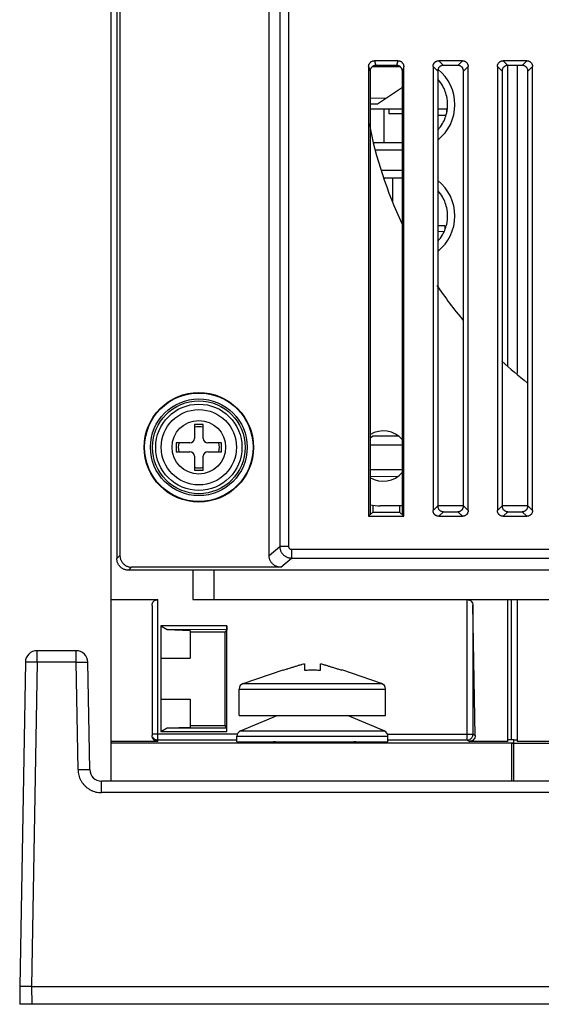
# Model space of a CAD drawing. Units: inches. Extents: x 0 to 22, y 0 to 17.
# Drawn here: x 18.1 to 18.3, y 7.4 to 7.9 of the extents above; entities that cross this region are included whole.
import ezdxf

# ---------------------------------------------------------------- set-up
doc = ezdxf.new("R2010")
doc.units = ezdxf.units.IN
doc.header["$LTSCALE"] = 1.21
doc.header["$MEASUREMENT"] = 0
doc.layers.get('0').update_dxf_attribs({"linetype": 'CONTINUOUS'})

msp = doc.modelspace()

# ---------------------------------------------------------------- linework, layer by layer
at = {"color": 7, "linetype": 'CONTINUOUS'}
for p, q in [((18.1052715377, 7.5058304578), (18.1052715377, 8.4868015864)), ((18.1085523776, 8.2144941236), (18.1085523776, 7.6305001253)), ((18.110270614, 8.2127758873), (18.110270614, 7.6322183616)), ((18.1938542149, 7.6322176122), (18.1938542149, 8.2127766367)), ((18.1998230107, 8.2076609482), (18.1998230107, 7.6373333007)), ((18.2047419753, 8.2076609482), (18.2047419753, 7.6373333007)), ((18.2528839781, 7.9093737649), (18.253657715, 7.9067705122)), ((18.2660580475, 7.9093737649), (18.2528839781, 7.9093737649)), ((18.2660580475, 7.9093737649), (18.2652843106, 7.9067705122)), ((18.2889487285, 7.9093737649), (18.2915519812, 7.9067705122)), ((18.3021717748, 7.9093737649), (18.2889487285, 7.9093737649)), ((18.3021717748, 7.9093737649), (18.2995685221, 7.9067705122)), ((18.3250379674, 7.9093737649), (18.3276412201, 7.9067705122)), ((18.3382610136, 7.9093737649), (18.3250379674, 7.9093737649)), ((18.3382610136, 7.9093737649), (18.335657761, 7.9067705122)), ((18.2496284931, 7.9060725891), (18.25040223, 7.9034693364)), ((18.2496284931, 7.9060725891), (18.2496284931, 7.6541572294)), ((18.25040223, 7.9034693364), (18.2504023278, 7.6549309665)), ((18.2673955806, 7.9059839906), (18.2515067491, 7.9059473153)), ((18.2652843106, 7.9067705122), (18.253657715, 7.9067705122)), ((18.2685396979, 7.6549309665), (18.2685397956, 7.9034693364)), ((18.2693135325, 7.9060725891), (18.2685397956, 7.9034693364)), ((18.2693135325, 7.6541572294), (18.2693135325, 7.9060725891)), ((18.285717732, 7.9061427683), (18.2883209846, 7.9035395156)), ((18.285717732, 7.9061427683), (18.285717732, 7.657388226)), ((18.2883209846, 7.9035395156), (18.2883209846, 7.6599914787)), ((18.2995685221, 7.9067705122), (18.2915519812, 7.9067705122)), ((18.3054027713, 7.9061427683), (18.3027995187, 7.9035395156)), ((18.3027995187, 7.6599914787), (18.3027995187, 7.9035395156)), ((18.3054027713, 7.657388226), (18.3054027713, 7.9061427683)), ((18.3218069708, 7.9061427683), (18.3244102235, 7.9035395156)), ((18.3218069708, 7.9061427683), (18.3218069708, 7.657388226)), ((18.3244102235, 7.9035395156), (18.3244102235, 7.6599914787)), ((18.335657761, 7.9067705122), (18.3276412201, 7.9067705122)), ((18.3277124826, 7.738415557), (18.3277124826, 7.9067705122)), ((18.3329618265, 7.9067705122), (18.3329618265, 7.734144899)), ((18.3414920102, 7.9061427683), (18.3388887575, 7.9035395156)), ((18.3388887575, 7.6599914787), (18.3388887575, 7.9035395156)), ((18.3414920102, 7.657388226), (18.3414920102, 7.9061427683)), ((18.268539792, 7.8943347533), (18.2545629727, 7.8850168737)), ((18.2595493179, 7.8883411039), (18.250402236, 7.8882612785)), ((18.2545629727, 7.8850168737), (18.2504022373, 7.8849805635)), ((18.2685397872, 7.8821441061), (18.2504022384, 7.8821441061)), ((18.2609487031, 7.8821441061), (18.2609487031, 7.8797999374)), ((18.2935559824, 7.8821441061), (18.2883209846, 7.8821441061)), ((18.2932636637, 7.8821441061), (18.2932636637, 7.8803156789)), ((18.2609487031, 7.8797999374), (18.2685397863, 7.8797999374)), ((18.2883209846, 7.8788632662), (18.292734563, 7.8788632662)), ((18.2526486594, 7.8635849802), (18.2685397799, 7.8635482996)), ((18.2535198664, 7.8593925022), (18.2685397783, 7.8593925022)), ((18.2685397737, 7.8478064711), (18.2571034252, 7.8478064711)), ((18.2685397721, 7.8436506737), (18.2585885594, 7.8436277039)), ((18.2632439787, 7.8305286095), (18.2632439787, 7.8436384497)), ((18.2922794118, 7.8168660766), (18.2883209846, 7.8169006213)), ((18.2922794118, 7.8168660766), (18.2922794118, 7.8152778913)), ((18.2916647925, 7.8135907253), (18.2883209846, 7.8136199063)), ((18.1519841362, 7.7055981221), (18.1519841362, 7.6978383318)), ((18.1569841362, 7.7055981221), (18.1519841362, 7.7055981221)), ((18.1569841362, 7.6978383318), (18.1569841362, 7.7055981221)), ((18.1417243459, 7.6953383318), (18.1417243459, 7.6903383318)), ((18.1494841362, 7.6953383318), (18.1417243459, 7.6953383318)), ((18.1672439265, 7.6953383318), (18.1594841362, 7.6953383318)), ((18.1672439265, 7.6903383318), (18.1672439265, 7.6953383318)), ((18.2504023108, 7.6981651252), (18.2518911094, 7.6990246835)), ((18.2685397132, 7.6940246835), (18.2504023124, 7.6940246835)), ((18.2663754507, 7.6990246835), (18.2518911094, 7.6990246835)), ((18.1417243459, 7.6903383318), (18.1494841362, 7.6903383318)), ((18.1594841362, 7.6903383318), (18.1672439265, 7.6903383318)), ((18.1519841362, 7.6878383318), (18.1519841362, 7.6800785415)), ((18.1569841362, 7.6800785415), (18.1569841362, 7.6878383318)), ((18.1519841362, 7.6800785415), (18.1569841362, 7.6800785415)), ((18.2504023192, 7.6765822913), (18.2659660684, 7.6765463663)), ((18.2496284931, 7.6541572297), (18.25203587, 7.6565644112)), ((18.25203587, 7.6604975516), (18.25203587, 7.6565644112)), ((18.25203587, 7.6565644112), (18.2669061556, 7.6565644112)), ((18.2685396999, 7.6600299328), (18.2561901729, 7.6600299328)), ((18.2669061556, 7.6600299328), (18.2669061556, 7.6565644112)), ((18.2693135325, 7.6541572294), (18.2669061556, 7.6565644112)), ((18.285717732, 7.657388226), (18.2883209846, 7.6599914787)), ((18.3027995187, 7.6600299328), (18.2883209846, 7.6600299328)), ((18.2889487285, 7.6541572294), (18.2915519812, 7.6567604821)), ((18.2915519812, 7.6567604821), (18.2995685221, 7.6567604821)), ((18.3021717748, 7.6541572294), (18.2995685221, 7.6567604821)), ((18.3054027713, 7.657388226), (18.3027995187, 7.6599914787)), ((18.3218069708, 7.657388226), (18.3244102235, 7.6599914787)), ((18.3388887575, 7.6600299328), (18.3244102235, 7.6600299328)), ((18.3250379674, 7.6541572294), (18.3276412201, 7.6567604821)), ((18.3276412201, 7.6567604821), (18.335657761, 7.6567604821)), ((18.3382610136, 7.6541572294), (18.335657761, 7.6567604821)), ((18.3414920102, 7.657388226), (18.3388887575, 7.6599914787)), ((18.2496284931, 7.6541572294), (18.2693135325, 7.6541572294)), ((18.2889487285, 7.6541572294), (18.3021717748, 7.6541572294)), ((18.3250379674, 7.6541572294), (18.3382610136, 7.6541572294)), ((18.1938542149, 7.6322176122), (18.1998230107, 7.6373333007)), ((18.2047419753, 7.6373333007), (18.1998230107, 7.6373333007)), ((18.2063818487, 7.6356936302), (19.3821139827, 7.6356936302)), ((18.2063818487, 7.6356936302), (18.2063818487, 7.6307740568)), ((18.110270614, 7.6322183616), (18.1085523776, 7.6305001253)), ((18.2004137087, 7.6256589303), (18.2063818487, 7.6307740568)), ((18.2063818487, 7.6307740568), (19.3821139827, 7.6307740568)), ((18.1168300452, 7.6256589303), (18.1151118089, 7.623940694)), ((19.4733840225, 7.623940694), (18.1151118089, 7.623940694)), ((18.2004137087, 7.6256589303), (18.1168300452, 7.6256589303)), ((18.1512032963, 7.623940694), (18.1512032963, 7.6075364945)), ((18.1630143199, 7.6075246835), (18.1630143199, 7.623940694)), ((18.1052715377, 7.6075364945), (18.1315182569, 7.6075364945)), ((18.1315182569, 7.5281031326), (18.1315182569, 7.6075364945)), ((18.1512032963, 7.6075364945), (18.3329618265, 7.6075364945)), ((18.3048033709, 7.5287679554), (18.3048033709, 7.6075364945)), ((18.3277124826, 7.5281031326), (18.3277124826, 7.6075364945)), ((18.3296809866, 7.6075246835), (18.5094710128, 7.6075246835)), ((18.3296809866, 7.5288847361), (18.3296809866, 7.6075246835)), ((18.3329618265, 7.6075246835), (18.3329618265, 7.5280913216)), ((18.128237417, 7.6042556546), (18.128237417, 7.531412982)), ((18.3093561929, 7.531412478), (18.3080837111, 7.6043129132)), ((18.3080837111, 7.6043129132), (18.3080837111, 7.5320486704)), ((18.1331586769, 7.5927399066), (18.1367327227, 7.5906764303)), ((18.1331586769, 7.5927399066), (18.1331586769, 7.5336847885)), ((18.1702250017, 7.5927399066), (18.1331586769, 7.5927399066)), ((18.1701429772, 7.5906522435), (18.1367327227, 7.5906764303)), ((18.1367327227, 7.5906764303), (18.1495628763, 7.5902794518)), ((18.1495628763, 7.5902794518), (18.1495628763, 7.5746952872)), ((18.1495628763, 7.5894590667), (18.1692479157, 7.5894590667)), ((18.1701429772, 7.5906522435), (18.1692479157, 7.5894590667)), ((18.1692479157, 7.5369656284), (18.1692479157, 7.5894590667)), ((18.1702250017, 7.5927399066), (18.1701429772, 7.5906522435)), ((18.1702250017, 7.5336847885), (18.1702250017, 7.5927399066)), ((18.063821942, 7.5724489119), (18.063821942, 7.5788960746)), ((18.0857367981, 7.5788960746), (18.063821942, 7.5788960746)), ((18.0857367981, 7.5724489119), (18.0857367981, 7.5788960746)), ((18.0572612616, 7.5724489119), (18.0540904354, 7.3907924)), ((18.063821942, 7.5724489119), (18.0606511158, 7.3907924)), ((18.0857367981, 7.5724489119), (18.063821942, 7.5724489119)), ((18.0867872981, 7.5122658094), (18.0857367981, 7.5724489119)), ((18.0933479785, 7.5122658094), (18.0922974785, 7.5724489119)), ((18.1331586769, 7.5746952872), (18.1495628763, 7.5746952872)), ((18.1793411147, 7.5605043304), (18.2017282307, 7.5681605771)), ((18.2017282307, 7.5681605771), (18.2017282307, 7.5679567499)), ((18.2136704879, 7.5716126794), (18.2136704879, 7.5679567499)), ((18.2225943724, 7.5679567499), (18.2225943724, 7.5716126794)), ((18.2569237456, 7.5605043304), (18.2345366296, 7.5681605771)), ((18.2345366296, 7.5679567499), (18.2345366296, 7.5681605771)), ((18.1771219314, 7.5574000116), (18.2591429288, 7.5574000116)), ((18.1771219314, 7.5425049985), (18.1771219314, 7.5574000116)), ((18.1793411147, 7.5605043304), (18.2569237456, 7.5605043304)), ((18.2591429288, 7.5425049985), (18.2591429288, 7.5574000116)), ((18.1331586769, 7.5517294079), (18.1495628763, 7.5517294079)), ((18.1495628763, 7.5517294079), (18.1495628763, 7.5361452432)), ((18.1771219314, 7.5425049985), (18.2591429288, 7.5425049985)), ((18.1778333695, 7.533954095), (18.1984473908, 7.5425049985)), ((18.2584314907, 7.533954095), (18.2378174695, 7.5425049985)), ((18.1331586769, 7.5336847885), (18.1367327227, 7.5357482648)), ((18.1367327227, 7.5357482648), (18.1495628763, 7.5361452432)), ((18.1367327227, 7.5357482648), (18.1701429772, 7.5357724516)), ((18.1495628763, 7.5369656284), (18.1692479157, 7.5369656284)), ((18.1701429772, 7.5357724516), (18.1692479157, 7.5369656284)), ((18.1702250017, 7.5336847885), (18.1701429772, 7.5357724516)), ((18.1778333695, 7.533954095), (18.2584314907, 7.533954095)), ((18.1758095955, 7.5320486704), (18.128237417, 7.5320486704)), ((18.1758095955, 7.5287679554), (18.1315182569, 7.5287679554)), ((18.1331586769, 7.5336847885), (18.1702250017, 7.5336847885)), ((18.1758095955, 7.5309236336), (18.2604552648, 7.5309236336)), ((18.1758095955, 7.5278724525), (18.1758095955, 7.5309236336)), ((18.2604552648, 7.5320486704), (18.3080837111, 7.5320486704)), ((18.2604552648, 7.5278724525), (18.2604552648, 7.5309236336)), ((18.3048033709, 7.5287679554), (18.2604552648, 7.5287679554)), ((18.3048033709, 7.5287679554), (18.3061331178, 7.5281031326)), ((18.3080837111, 7.5320486704), (18.3093561929, 7.531412478)), ((18.3309933225, 7.5288965471), (18.3277124826, 7.5288955473)), ((18.3309933225, 7.5058304578), (18.3309933225, 7.5288965471)), ((18.3309933225, 7.5288847361), (18.3329618265, 7.5288847361)), ((18.1315182569, 7.5281031326), (18.1052715377, 7.5281031326)), ((18.3309933225, 7.5270784497), (18.1052715377, 7.5270784497)), ((18.1758095955, 7.5278724525), (18.2604552648, 7.5278724525)), ((18.1984473908, 7.5277491511), (18.1984473908, 7.5278724525)), ((18.2378174695, 7.5277218855), (18.2378174695, 7.5278724525)), ((18.3277124826, 7.5281031326), (18.3061331178, 7.5281031326)), ((18.3296809866, 7.5270666387), (18.5554027713, 7.5270666387)), ((18.3296809866, 7.5270666387), (18.3296809866, 7.5058186468)), ((18.3545411913, 7.5280913216), (18.3329618265, 7.5280913216)), ((18.0999086589, 7.4993714841), (18.0999086589, 7.5058186468)), ((19.4846501646, 7.5058186468), (18.0999086589, 7.5058186468)), ((19.4846501646, 7.4993714841), (18.0999086589, 7.4993714841)), ((18.0540904354, 7.3907924), (18.0542645279, 7.3808186468)), ((18.0606511158, 7.3907924), (19.5239077077, 7.3907924)), ((18.0606511158, 7.3907924), (18.0608252083, 7.3808186468)), ((18.5225214982, 7.3808186468), (18.0542645279, 7.3808186468))]:
    msp.add_line(p, q, dxfattribs=at)
at = {"color": 3, "linetype": 'CONTINUOUS'}
for p, q in [((18.2581586769, 7.8821441061), (18.2581586769, 7.8635722617)), ((18.2504023177, 7.680444631), (18.2685397079, 7.680444631))]:
    msp.add_line(p, q, dxfattribs=at)
at = {"color": 7, "linetype": 'CONTINUOUS'}
for radius in [0.0306698831, 0.0303901554, 0.0271095965, 0.026, 0.0241666667, 0.0210784127, 0.015]:
    msp.add_circle((18.1544841362, 7.6928383318), radius, dxfattribs=at)
for centre, radius, start, end in [((18.2725943724, 7.8847674657), 0.0253749635, 308.4992351436, 51.1575398183), ((18.4924106454, 7.9224971244), 0.2473097113, 191.2416469329, 204.969876918), ((18.2725943724, 7.8224315077), 0.0253749635, 308.4992351436, 51.5007648564), ((18.4924106454, 7.9224971244), 0.2473097113, 214.2043200675, 219.8861626792), ((18.4924106454, 7.9224971244), 0.2473097113, 227.1954382619, 231.524671238), ((18.1544841362, 7.6928383318), 0.0115, 77.4441422014, 102.5558577986), ((18.2578305929, 7.687917072), 0.0141076115, 39.9328652405, 122.1359886046), ((18.1544841362, 7.6928383318), 0.0115, 167.4441422014, 192.5558577986), ((18.1494841362, 7.6978383318), 0.0025, 270, 360), ((18.1594841362, 7.6978383318), 0.0025, 180, 270), ((18.1544841362, 7.6928383318), 0.0115, 347.4441422014, 12.5558577986), ((18.1494841362, 7.6878383318), 0.0025, 0, 90), ((18.1594841362, 7.6878383318), 0.0025, 90, 180), ((18.1544841362, 7.6928383318), 0.0115, 257.4441422014, 282.5558577986001), ((18.2578305929, 7.687917072), 0.0141076115, 237.8640567453, 320.0670906024), ((18.2561901729, 7.686276652), 0.0262467192, 257.2582001731, 270), ((18.063821942, 7.5723343948), 0.0065616798, 90, 179), ((18.0857367981, 7.5723343948), 0.0065616798, 1, 90), ((18.1804027713, 7.5574000116), 0.0032808399, 108.8803510644, 180), ((18.2558620889, 7.5574000116), 0.0032808399, 0, 71.1196489356), ((18.1790904354, 7.5309236336), 0.0032808399, 112.5291658448, 180), ((18.2571744249, 7.5309236336), 0.0032808399, 0, 67.4708341552), ((18.0999086589, 7.5123803265), 0.0065616798, 181, 270)]:
    msp.add_arc(centre, radius, start, end, dxfattribs=at)
for points, start_tangent, end_tangent in [([(18.2496284931, 7.9060725891), (18.2496622547, 7.9065486358), (18.2497626049, 7.9070134505), (18.2499267178, 7.9074566789), (18.2501514453, 7.9078710461), (18.2504305757, 7.9082463188), (18.2507598397, 7.9085775562), (18.2511302846, 7.9088564186), (18.2515370089, 7.9090796633), (18.2519696202, 7.9092417804), (18.2524219982, 7.9093406175), (18.2528839781, 7.9093737649)], (0, 0.0051473777), (0.0051473777, -0)), ([(18.2660580475, 7.9093737649), (18.2665200274, 7.9093406175), (18.2669724055, 7.9092417804), (18.2674050167, 7.9090796633), (18.2678117411, 7.9088564186), (18.2681821859, 7.9085775562), (18.26851145, 7.9082463188), (18.2687905803, 7.9078710461), (18.2690153078, 7.9074566789), (18.2691794208, 7.9070134505), (18.2692797709, 7.9065486358), (18.2693135325, 7.9060725891)], (0.0051473777, 0), (0, -0.0051473777)), ([(18.285717732, 7.9061427683), (18.2857509217, 7.9066106367), (18.2858492354, 7.9070651509), (18.286009655, 7.9074971036), (18.2862293056, 7.9079004745), (18.2865024295, 7.9082658299), (18.2868256669, 7.9085890673), (18.2871910223, 7.9088621913), (18.2875943932, 7.9090818419), (18.2880263459, 7.9092422615), (18.2884808602, 7.9093405752), (18.2889487285, 7.9093737649)], (0, 0.0050777388), (0.0050777388, 0)), ([(18.3021717748, 7.9093737649), (18.3026396431, 7.9093405752), (18.3030941574, 7.9092422615), (18.3035261101, 7.9090818419), (18.303929481, 7.9088621913), (18.3042948364, 7.9085890673), (18.3046180738, 7.9082658299), (18.3048911977, 7.9079004745), (18.3051108484, 7.9074971036), (18.3052712679, 7.9070651509), (18.3053695816, 7.9066106367), (18.3054027713, 7.9061427683)], (0.0050777388, 0), (0, -0.0050777388)), ([(18.3218069708, 7.9061427683), (18.3218401605, 7.9066106367), (18.3219384742, 7.9070651509), (18.3220988938, 7.9074971036), (18.3223185444, 7.9079004745), (18.3225916684, 7.9082658299), (18.3229149057, 7.9085890673), (18.3232802612, 7.9088621913), (18.3236836321, 7.9090818419), (18.3241155848, 7.9092422615), (18.324570099, 7.9093405752), (18.3250379674, 7.9093737649)], (0, 0.0050777388), (0.0050777388, -0)), ([(18.3382610136, 7.9093737649), (18.338728882, 7.9093405752), (18.3391833962, 7.9092422615), (18.3396153489, 7.9090818419), (18.3400187198, 7.9088621913), (18.3403840753, 7.9085890673), (18.3407073127, 7.9082658299), (18.3409804366, 7.9079004745), (18.3412000872, 7.9074971036), (18.3413605068, 7.9070651509), (18.3414588205, 7.9066106367), (18.3414920102, 7.9061427683)], (0.0050777388, 0), (0, -0.0050777388)), ([(18.253657715, 7.9067705122), (18.2531957351, 7.9067373649), (18.2527433571, 7.9066385277), (18.2523107458, 7.9064764106), (18.2519040215, 7.906253166), (18.2515335766, 7.9059743036), (18.2512043126, 7.9056430662), (18.2509251822, 7.9052677935), (18.2507004547, 7.9048534262), (18.2505363418, 7.9044101978), (18.2504359916, 7.9039453831), (18.25040223, 7.9034693364)], (-0.0051473777, 0), (0, -0.0051473777)), ([(18.2685397956, 7.9034693364), (18.268506034, 7.9039453831), (18.2684056839, 7.9044101978), (18.2682415709, 7.9048534262), (18.2680168434, 7.9052677935), (18.2677377131, 7.9056430662), (18.267408449, 7.9059743036), (18.2670380042, 7.906253166), (18.2666312798, 7.9064764106), (18.2661986686, 7.9066385277), (18.2657462905, 7.9067373649), (18.2652843106, 7.9067705122)], (0, 0.0051473777), (-0.0051473777, 0)), ([(18.2915519812, 7.9067705122), (18.2910841129, 7.9067373225), (18.2906295986, 7.9066390088), (18.2901976459, 7.9064785892), (18.289794275, 7.9062589386), (18.2894289196, 7.9059858147), (18.2891056822, 7.9056625773), (18.2888325583, 7.9052972218), (18.2886129076, 7.904893851), (18.288452488, 7.9044618982), (18.2883541744, 7.904007384), (18.2883209846, 7.9035395156)], (-0.0050777388, 0), (0, -0.0050777388)), ([(18.3027995187, 7.9035395156), (18.302766329, 7.904007384), (18.3026680153, 7.9044618982), (18.3025075957, 7.904893851), (18.3022879451, 7.9052972218), (18.3020148211, 7.9056625773), (18.3016915838, 7.9059858147), (18.3013262283, 7.9062589386), (18.3009228574, 7.9064785892), (18.3004909047, 7.9066390088), (18.3000363905, 7.9067373225), (18.2995685221, 7.9067705122)], (0, 0.0050777388), (-0.0050777388, 0)), ([(18.3276412201, 7.9067705122), (18.3271733517, 7.9067373225), (18.3267188375, 7.9066390088), (18.3262868847, 7.9064785892), (18.3258835139, 7.9062589386), (18.3255181584, 7.9059858147), (18.325194921, 7.9056625773), (18.3249217971, 7.9052972218), (18.3247021465, 7.904893851), (18.3245417269, 7.9044618982), (18.3244434132, 7.904007384), (18.3244102235, 7.9035395156)], (-0.0050777388, 0), (0, -0.0050777388)), ([(18.3388887575, 7.9035395156), (18.3388555678, 7.904007384), (18.3387572541, 7.9044618982), (18.3385968345, 7.904893851), (18.3383771839, 7.9052972218), (18.33810406, 7.9056625773), (18.3377808226, 7.9059858147), (18.3374154671, 7.9062589386), (18.3370120963, 7.9064785892), (18.3365801435, 7.9066390088), (18.3361256293, 7.9067373225), (18.335657761, 7.9067705122)], (0, 0.0050777388), (-0.0050777388, -0)), ([(18.2885537027, 7.8707148951), (18.291003114, 7.8741103367), (18.2935559824, 7.8811181108), (18.2935559824, 7.8884168205), (18.291003114, 7.8954245946), (18.2885537027, 7.8988200362)], (0.0203301466, 0.0230221312), (-0.0203301466, 0.0230221312)), ([(18.2885537027, 7.8083789371), (18.291003114, 7.8117743787), (18.2935559824, 7.8187821528), (18.2935559824, 7.8260808625), (18.291003114, 7.8330886366), (18.2885537027, 7.8364840782)], (0.0203301466, 0.0230221312), (-0.0203301466, 0.0230221312)), ([(18.2889487285, 7.6541572294), (18.2884808602, 7.6541904192), (18.2880263459, 7.6542887328), (18.2875943932, 7.6544491524), (18.2871910223, 7.654668803), (18.2868256669, 7.654941927), (18.2865024295, 7.6552651644), (18.2862293056, 7.6556305198), (18.286009655, 7.6560338907), (18.2858492354, 7.6564658434), (18.2857509217, 7.6569203576), (18.285717732, 7.657388226)], (-0.0050777388, 0), (-0, 0.0050777388)), ([(18.2883209846, 7.6599914787), (18.2883541744, 7.6595236103), (18.288452488, 7.6590690961), (18.2886129076, 7.6586371434), (18.2888325583, 7.6582337725), (18.2891056822, 7.657868417), (18.2894289196, 7.6575451796), (18.289794275, 7.6572720557), (18.2901976459, 7.6570524051), (18.2906295986, 7.6568919855), (18.2910841129, 7.6567936718), (18.2915519812, 7.6567604821)], (0, -0.0050777388), (0.0050777388, -0)), ([(18.2995685221, 7.6567604821), (18.3000363905, 7.6567936718), (18.3004909047, 7.6568919855), (18.3009228574, 7.6570524051), (18.3013262283, 7.6572720557), (18.3016915838, 7.6575451796), (18.3020148211, 7.657868417), (18.3022879451, 7.6582337725), (18.3025075957, 7.6586371434), (18.3026680153, 7.6590690961), (18.302766329, 7.6595236103), (18.3027995187, 7.6599914787)], (0.0050777388, 0), (0, 0.0050777388)), ([(18.3054027713, 7.657388226), (18.3053695816, 7.6569203576), (18.3052712679, 7.6564658434), (18.3051108484, 7.6560338907), (18.3048911977, 7.6556305198), (18.3046180738, 7.6552651644), (18.3042948364, 7.654941927), (18.303929481, 7.654668803), (18.3035261101, 7.6544491524), (18.3030941574, 7.6542887328), (18.3026396431, 7.6541904192), (18.3021717748, 7.6541572294)], (0, -0.0050777388), (-0.0050777388, -0)), ([(18.3250379674, 7.6541572294), (18.324570099, 7.6541904192), (18.3241155848, 7.6542887328), (18.3236836321, 7.6544491524), (18.3232802612, 7.654668803), (18.3229149057, 7.654941927), (18.3225916684, 7.6552651644), (18.3223185444, 7.6556305198), (18.3220988938, 7.6560338907), (18.3219384742, 7.6564658434), (18.3218401605, 7.6569203576), (18.3218069708, 7.657388226)], (-0.0050777388, 0), (0, 0.0050777388)), ([(18.3244102235, 7.6599914787), (18.3244434132, 7.6595236103), (18.3245417269, 7.6590690961), (18.3247021465, 7.6586371434), (18.3249217971, 7.6582337725), (18.325194921, 7.657868417), (18.3255181584, 7.6575451796), (18.3258835139, 7.6572720557), (18.3262868847, 7.6570524051), (18.3267188375, 7.6568919855), (18.3271733517, 7.6567936718), (18.3276412201, 7.6567604821)], (0, -0.0050777388), (0.0050777388, 0)), ([(18.335657761, 7.6567604821), (18.3361256293, 7.6567936718), (18.3365801435, 7.6568919855), (18.3370120963, 7.6570524051), (18.3374154671, 7.6572720557), (18.3377808226, 7.6575451796), (18.33810406, 7.657868417), (18.3383771839, 7.6582337725), (18.3385968345, 7.6586371434), (18.3387572541, 7.6590690961), (18.3388555678, 7.6595236103), (18.3388887575, 7.6599914787)], (0.0050777388, 0), (-0, 0.0050777388)), ([(18.3414920102, 7.657388226), (18.3414588205, 7.6569203576), (18.3413605068, 7.6564658434), (18.3412000872, 7.6560338907), (18.3409804366, 7.6556305198), (18.3407073127, 7.6552651644), (18.3403840753, 7.654941927), (18.3400187198, 7.654668803), (18.3396153489, 7.6544491524), (18.3391833962, 7.6542887328), (18.338728882, 7.6541904192), (18.3382610136, 7.6541572294)], (0, -0.0050777388), (-0.0050777388, 0)), ([(18.1998230107, 7.6373333007), (18.1998646603, 7.6365991089), (18.1999881958, 7.6358742008), (18.2001920753, 7.6351676098), (18.2004737261, 7.6344882598), (18.2008296145, 7.6338446664), (18.2012552745, 7.633244909), (18.2017453512, 7.6326965335), (18.2022936914, 7.6322064241), (18.2028934119, 7.6317807345), (18.2035369682, 7.63142482), (18.2042162794, 7.6311431486), (18.2049228305, 7.630939254), (18.2056477033, 7.6308157088), (18.2063818487, 7.6307740568)], (6.2908e-06, -0.0102956497), (0.0102956497, -6.2599e-06)), ([(18.2047419753, 7.6373333007), (18.2047522662, 7.6371498289), (18.2047830506, 7.6369685009), (18.2048339437, 7.6367917626), (18.2049043055, 7.6366218471), (18.204993254, 7.6364608849), (18.205099674, 7.636310898), (18.205222223, 7.6361737798), (18.2053593589, 7.6360512534), (18.2055093593, 7.6359448564), (18.2056703359, 7.6358559267), (18.2058402668, 7.6357855794), (18.2060170214, 7.6357346968), (18.2061983682, 7.6357039184), (18.2063818487, 7.6356936302)], (6.74e-08, -0.0025744894), (0.0025744894, -4.65e-08)), ([(18.1151118089, 7.623940694), (18.1143772409, 7.6239819294), (18.1136512777, 7.6241052729), (18.1129451914, 7.6243086697), (18.1122648232, 7.6245904623), (18.1116218546, 7.6249457949), (18.1110215407, 7.6253717057), (18.110473318, 7.6258616344), (18.1099833894, 7.6264098571), (18.1095574786, 7.6270101709), (18.1092021459, 7.6276531396), (18.1089203533, 7.6283335078), (18.1087169565, 7.6290395941), (18.108593613, 7.6297655573), (18.1085523776, 7.6305001253)], (-0.0102984448, 0), (0, 0.0102984448)), ([(18.110270614, 7.6322183616), (18.1103118494, 7.6314837936), (18.1104351928, 7.6307578304), (18.1106385896, 7.6300517441), (18.1109203822, 7.6293713759), (18.1112757149, 7.6287284073), (18.1117016257, 7.6281280934), (18.1121915543, 7.6275798707), (18.1127397771, 7.627089942), (18.1133400909, 7.6266640313), (18.1139830595, 7.6263086986), (18.1146634277, 7.626026906), (18.115369514, 7.6258235092), (18.1160954772, 7.6257001657), (18.1168300452, 7.6256589303)], (0, -0.0102984448), (0.0102984448, 0)), ([(18.2004137087, 7.6256589303), (18.1996790271, 7.6257001688), (18.1989529785, 7.6258235177), (18.1982468317, 7.6260269177), (18.1975664303, 7.6263087057), (18.1969234536, 7.626664021), (18.1963231519, 7.627089899), (18.1957749597, 7.6275797743), (18.1952850685, 7.6281279281), (18.1948592006, 7.6287281544), (18.194503908, 7.6293710239), (18.194222149, 7.6300512859), (18.1940187764, 7.6307572651), (18.1938954464, 7.631483129), (18.1938542149, 7.6322176122)], (-0.0102979585, 0), (0, 0.0102979585)), ([(18.128237417, 7.6042556546), (18.1284881337, 7.6055135354), (18.1291789671, 7.6065560097), (18.1302398294, 7.6072771664), (18.1315182569, 7.6075364945)], (0, 0.0051204581), (0.0051204581, 0)), ([(18.3048033735, 7.6075364945), (18.306068309, 7.6072828385), (18.3071231069, 7.6065757268), (18.3078176153, 7.605551124), (18.3080837111, 7.6043129132)], (0.0050642837, 0), (8.83839e-05, -0.0050635124)), ([(18.063821942, 7.5724489119), (18.0628884396, 7.5724640361), (18.0619739333, 7.5724765222), (18.0610970325, 7.5724861161), (18.0602755815, 7.5724926227), (18.0595262963, 7.5724959094), (18.0588644242, 7.5724959094), (18.0583034338, 7.5724926227), (18.0578547408, 7.5724861161), (18.0575274758, 7.5724765222), (18.0572612616, 7.5724489119)], (-0.0065616001, 0.0001144983), (-0.0001145331, -0.0065615995)), ([(18.0857367981, 7.5724489119), (18.0866691391, 7.5724640188), (18.0875837481, 7.5724765092), (18.0884607668, 7.5724861072), (18.0892823907, 7.5724926179), (18.0900318407, 7.572495908), (18.0906938756, 7.5724959105), (18.0912550131, 7.5724926255), (18.0917038297, 7.5724861197), (18.0920311877, 7.5724765254), (18.0922974785, 7.5724489119)], (0.0065615999, 0.0001144983), (0.0001145331, -0.0065615993)), ([(18.2017282307, 7.5679567499), (18.2039125371, 7.5686738067)], (0.0021831864, 0.0007204597), (0.0021855788, 0.000713175)), ([(18.2039125371, 7.5686738067), (18.204621574, 7.5689046338)], (0.0007088783, 0.0002313137), (0.0007092042, 0.0002303127)), ([(18.204621574, 7.5689046338), (18.2059328811, 7.5693282395)], (0.0013106515, 0.0004256315), (0.0013120173, 0.0004214054)), ([(18.2059328811, 7.5693282395), (18.2067344239, 7.5695846318)], (0.0008012363, 0.0002573482), (0.0008018702, 0.000255367)), ([(18.2067344239, 7.5695846318), (18.2077921293, 7.5699192043)], (0.0010570521, 0.0003366333), (0.0010584066, 0.0003323532)), ([(18.2077921293, 7.5699192043), (18.20861471, 7.5701757828)], (0.00082209, 0.0002581467), (0.0008231095, 0.0002548787)), ([(18.20861471, 7.5701757828), (18.2094925266, 7.5704451494)], (0.0008771267, 0.0002716053), (0.0008785527, 0.0002669687)), ([(18.2094925266, 7.5704451494), (18.2103353427, 7.5706984173)], (0.0008420301, 0.0002558705), (0.0008436685, 0.000250415)), ([(18.2103353427, 7.5706984173), (18.2110357975, 7.5709038474)], (0.0006997845, 0.0002077078), (0.0007011632, 0.0002030095)), ([(18.2110357975, 7.5709038474), (18.2119645601, 7.5711672628)], (0.0009273124, 0.0002684871), (0.0009303565, 0.0002577609)), ([(18.2119645601, 7.5711672628), (18.2124252954, 7.5712931923)], (0.0004602926, 0.0001275269), (0.0004611954, 0.0001242616)), ([(18.2124252954, 7.5712931923), (18.2136704879, 7.5716126794)], (0.0012413044, 0.0003344491), (0.0012495092, 0.0003021637)), ([(18.2136704879, 7.5679567499), (18.2151552233, 7.5680689302), (18.2166419508, 7.5681374675), (18.2181324301, 7.5681605771)], (0.0044500411, 0.0003994402), (0.0044679322, 0)), ([(18.2181324301, 7.5681605771), (18.2196240398, 7.5681374326), (18.2211109048, 7.5680688527), (18.2225943724, 7.5679567499)], (0.0044679322, 0), (0.0044500411, -0.0003994402)), ([(18.2225943724, 7.5716126794), (18.2238395649, 7.5712931923)], (0.0012495094, -0.0003021637), (0.0012413043, -0.0003344464)), ([(18.2238395649, 7.5712931923), (18.2243003002, 7.5711672628)], (0.0004611955, -0.0001242606), (0.0004602926, -0.0001275275)), ([(18.2243003002, 7.5711672628), (18.2252290628, 7.5709038473)], (0.000930356, -0.000257762), (0.0009273132, -0.0002684838)), ([(18.2252290628, 7.5709038473), (18.2259295177, 7.5706984174)], (0.0007011637, -0.000203007), (0.0006997843, -0.000207709)), ([(18.2259295177, 7.5706984174), (18.2267723336, 7.5704451493)], (0.0008436682, -0.0002504164), (0.0008420307, -0.0002558679)), ([(18.2267723336, 7.5704451493), (18.2276501503, 7.5701757829)], (0.0008785533, -0.0002669661), (0.0008771265, -0.0002716064)), ([(18.2276501503, 7.5701757829), (18.228472731, 7.5699192042)], (0.0008231092, -0.0002548797), (0.0008220905, -0.0002581451)), ([(18.228472731, 7.5699192042), (18.2295304364, 7.5695846318)], (0.0010584072, -0.0003323511), (0.0010570519, -0.000336634)), ([(18.2295304364, 7.5695846318), (18.2303319791, 7.5693282395)], (0.00080187, -0.0002553676), (0.0008012365, -0.0002573474)), ([(18.2303319791, 7.5693282395), (18.2316432862, 7.5689046338)], (0.0013120177, -0.000421404), (0.0013106514, -0.000425632)), ([(18.2316432862, 7.5689046338), (18.2323523232, 7.5686738067)], (0.0007092042, -0.0002303129), (0.0007088784, -0.0002313135)), ([(18.2323523232, 7.5686738067), (18.2345366296, 7.5679567499)], (0.0021855791, -0.0007131743), (0.0021831864, -0.0007204597)), ([(18.1315182569, 7.5281031326), (18.1302351101, 7.5283667725), (18.1291748211, 7.5290965481), (18.1284868243, 7.5301471658), (18.128237417, 7.531412982)], (-0.0051431069, 0), (0, 0.0051431069)), ([(18.1315182569, 7.5287679554), (18.1298607127, 7.5292174433), (18.1286573306, 7.5304428015)], (-0.0034348576, 0), (-0.0016978703, 0.0030374083)), ([(18.1933534819, 7.5278808713), (18.1949186555, 7.5278024634), (18.1994803069, 7.5277335457), (18.2063604852, 7.5276831457), (18.2149645338, 7.5276558273), (18.2239249984, 7.5276558273), (18.232529047, 7.5276831457), (18.2394092253, 7.5277335457), (18.2439708767, 7.5278024634), (18.2455360503, 7.5278808713)], (-0.002802116, -0.0521812936), (-0.002802116, 0.0521812936)), ([(18.3048033709, 7.5287679554), (18.3064433968, 7.5292076544), (18.3076440623, 7.5304084572), (18.3080837111, 7.5320486704)], (0.0050941541, 7.759e-07), (7.757e-07, 0.0050941541)), ([(18.3093561929, 7.531412478), (18.3091301251, 7.5301499713), (18.3084609719, 7.5290981759), (18.3074113266, 7.5283665602), (18.3061331178, 7.5281031326)], (8.92469e-05, -0.0051129507), (-0.0051137295, 0)), ([(18.0867872981, 7.5122658094), (18.0877208018, 7.5122809337), (18.0886353093, 7.5122934198), (18.0895122111, 7.5123030137), (18.0903336628, 7.5123095202), (18.0910829482, 7.5123128069), (18.0917448199, 7.5123128069), (18.0923058094, 7.5123095202), (18.0927545013, 7.5123030137), (18.0930817653, 7.5122934197), (18.0933479785, 7.5122658094)], (0.0065616001, 0.0001144983), (0.0001145331, -0.0065615995)), ([(18.0867872981, 7.5122658094), (18.0869056219, 7.5107218363), (18.0872093777, 7.5091856797), (18.0876972153, 7.5076882824), (18.0883614137, 7.5062591816), (18.0891895481, 7.5049236462), (18.0901683521, 7.5037000277), (18.0912848336, 7.5026028266), (18.092525109, 7.5016456242), (18.0938744145, 7.5008410779), (18.095314501, 7.5002019144), (18.0968201878, 7.4997400925), (18.0983618287, 7.4994629655), (18.0999086589, 7.4993714841)], (0.0003553205, -0.0203698448), (0.0203729436, 3.373e-07)), ([(18.0606511158, 7.3907924), (18.0597174534, 7.3907924), (18.0588019629, 7.3907924), (18.0579259388, 7.3907924), (18.0571032494, 7.3907924), (18.0563552043, 7.3907924), (18.0556922972, 7.3907924), (18.0551323221, 7.3907924), (18.0546830908, 7.3907924), (18.0543563621, 7.3907924), (18.0540904354, 7.3907924)], (-0.0065606804, 0), (-0.0065606804, -0))]:
    msp.add_spline(points, degree=3, dxfattribs=dict(at, start_tangent=start_tangent, end_tangent=end_tangent))

doc.saveas('drawing.dxf')
